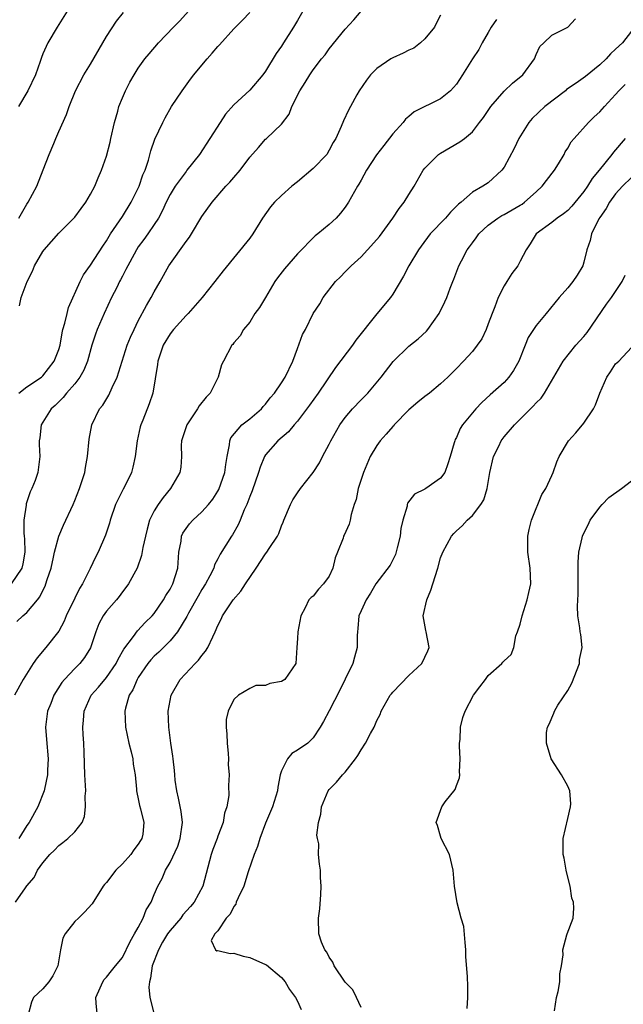
# Model space of a CAD drawing. Units: inches. Extents: x 2553000 to 2556000, y 1527000 to 1530000.
# Drawn here: x 2554466 to 2554542, y 1527342 to 1527466 of the extents above; entities that cross this region are included whole.
import ezdxf

# ---------------------------------------------------------------- set-up
doc = ezdxf.new("R2010")
doc.units = ezdxf.units.IN
doc.header["$MEASUREMENT"] = 0
doc.layers.add('LD25531527_2ft', color=123, linetype='Continuous')

msp = doc.modelspace()

# ---------------------------------------------------------------- linework, layer by layer
at = {"layer": 'LD25531527_2ft'}
for points, elevation in [([(2554501.7, 1527467), (2554501, 1527465.84), (2554500.52, 1527465), (2554499.25, 1527463), (2554499, 1527462.61), (2554498.32, 1527461.68), (2554497, 1527459.47), (2554496.65, 1527459), (2554495, 1527457.07), (2554493, 1527455.21), (2554491.96, 1527454.04), (2554491.27, 1527453), (2554490, 1527451), (2554488.7, 1527449), (2554487.12, 1527447), (2554487, 1527446.86), (2554485.64, 1527445), (2554485, 1527443.97), (2554484.51, 1527443), (2554484.05, 1527441.95), (2554483.52, 1527441), (2554483, 1527440.18), (2554482.2, 1527439), (2554481.71, 1527438.29), (2554481, 1527437.36), (2554480.76, 1527437), (2554480.46, 1527436.46), (2554479.67, 1527435), (2554479.45, 1527434.54), (2554479, 1527433.7), (2554478.77, 1527433.23), (2554478.64, 1527433), (2554478.28, 1527432.28), (2554477.65, 1527431), (2554476.71, 1527429), (2554475.84, 1527427), (2554475.61, 1527426.39), (2554475.17, 1527425), (2554474.61, 1527423), (2554474.14, 1527421.86), (2554473.65, 1527421), (2554473, 1527420.17), (2554471.99, 1527419), (2554471.56, 1527418.44), (2554470.56, 1527417.44), (2554470.05, 1527417), (2554468.8, 1527415), (2554468.61, 1527413.38), (2554468.54, 1527413), (2554468.54, 1527412.54), (2554468.63, 1527411), (2554468.35, 1527409), (2554468.02, 1527408.02), (2554467.63, 1527407), (2554467.42, 1527406.58), (2554466.91, 1527405.09), (2554466.89, 1527404.89), (2554466.59, 1527403), (2554466.62, 1527401.38), (2554466.67, 1527401), (2554466.69, 1527400.69), (2554466.74, 1527399), (2554466.48, 1527397.52), (2554466.34, 1527397), (2554465, 1527395.03)], 8738), ([(2554519, 1527466.48), (2554518.47, 1527465.53), (2554518.22, 1527465), (2554517, 1527463.52), (2554516.46, 1527463), (2554515.63, 1527462.37), (2554515, 1527462.1), (2554514.29, 1527461.71), (2554513, 1527461.14), (2554512.76, 1527461), (2554511, 1527459.8), (2554510.18, 1527459), (2554509.68, 1527458.32), (2554508.77, 1527457), (2554508.47, 1527456.47), (2554507.69, 1527455), (2554507.43, 1527454.57), (2554506.78, 1527453.22), (2554506.52, 1527452.52), (2554505.83, 1527451), (2554505.51, 1527450.49), (2554505, 1527449.52), (2554504.69, 1527449), (2554503, 1527447.23), (2554501, 1527445.54), (2554500.32, 1527445), (2554499, 1527443.82), (2554498.13, 1527443), (2554497.61, 1527442.39), (2554496.62, 1527441), (2554495.39, 1527439), (2554495, 1527438.47), (2554491.65, 1527434.35), (2554490.62, 1527433), (2554489.01, 1527431), (2554487.27, 1527429), (2554487, 1527428.73), (2554485.42, 1527427), (2554485, 1527426.46), (2554484.13, 1527425), (2554483.65, 1527423.65), (2554483.44, 1527423), (2554483.42, 1527422.57), (2554482.84, 1527419), (2554482.37, 1527417.63), (2554481.58, 1527415.58), (2554481.33, 1527415), (2554481.25, 1527414.75), (2554480.85, 1527413), (2554480.6, 1527411), (2554480.32, 1527409.68), (2554480.14, 1527409), (2554479.31, 1527407.31), (2554479.09, 1527406.91), (2554478.15, 1527405), (2554477.46, 1527403), (2554477.36, 1527402.64), (2554476.87, 1527401.13), (2554475.94, 1527399), (2554475.63, 1527398.37), (2554474.96, 1527396.96), (2554473.98, 1527395), (2554473.59, 1527394.41), (2554473, 1527393.23), (2554471.95, 1527391), (2554471.68, 1527390.32), (2554471, 1527389.05), (2554469.38, 1527387), (2554468.29, 1527385.71), (2554467.8, 1527385), (2554466.53, 1527383), (2554465.42, 1527381)], 8734), ([(2554465.56, 1527355), (2554466.81, 1527356.81), (2554467, 1527357.07), (2554467.89, 1527358.11), (2554468.34, 1527359), (2554469, 1527359.95), (2554469.89, 1527361), (2554470.45, 1527361.55), (2554471, 1527362.12), (2554471.52, 1527362.48), (2554472.16, 1527363), (2554473, 1527363.83), (2554473.94, 1527365), (2554474.25, 1527365.75), (2554474.37, 1527367), (2554474.33, 1527368.33), (2554474.39, 1527369), (2554474.29, 1527371), (2554474.18, 1527373.82), (2554474.15, 1527375), (2554474.08, 1527376.08), (2554474.04, 1527377), (2554474.13, 1527377.87), (2554474.18, 1527379), (2554475.09, 1527381), (2554475.99, 1527382.01), (2554477, 1527383.23), (2554478.21, 1527385), (2554478.45, 1527385.55), (2554479.17, 1527386.82), (2554480.4, 1527388.4), (2554480.9, 1527389.1), (2554481.86, 1527390.14), (2554482.76, 1527391), (2554483, 1527391.29), (2554484.17, 1527393), (2554484.47, 1527393.53), (2554485, 1527394.35), (2554485.22, 1527394.78), (2554485.34, 1527395), (2554485.95, 1527397), (2554486.1, 1527399), (2554486.37, 1527400.37), (2554486.45, 1527401), (2554486.61, 1527401.39), (2554487.44, 1527402.56), (2554487.84, 1527403), (2554489, 1527404.08), (2554489.83, 1527405), (2554490.35, 1527405.65), (2554491, 1527406.67), (2554491.12, 1527406.88), (2554491.88, 1527409), (2554491.99, 1527410.01), (2554492.16, 1527411), (2554492.47, 1527412.47), (2554492.49, 1527413), (2554492.62, 1527413.38), (2554494.02, 1527415), (2554495, 1527415.75), (2554496.47, 1527417), (2554496.71, 1527417.29), (2554497, 1527417.61), (2554497.59, 1527418.41), (2554498.11, 1527419), (2554499, 1527420.27), (2554499.48, 1527421), (2554500.44, 1527423), (2554501, 1527424.58), (2554501.66, 1527426.34), (2554502.03, 1527427), (2554503, 1527428.98), (2554503.8, 1527430.2), (2554504.26, 1527431), (2554505.81, 1527433), (2554506.41, 1527433.59), (2554507, 1527434.23), (2554507.4, 1527434.61), (2554507.77, 1527435), (2554509, 1527436.13), (2554509.83, 1527437), (2554511, 1527438.28), (2554511.32, 1527438.68), (2554513, 1527441), (2554513.79, 1527442.21), (2554514.41, 1527443), (2554515, 1527443.95), (2554515.7, 1527445), (2554516.82, 1527447), (2554517, 1527447.25), (2554518.75, 1527449), (2554519, 1527449.17), (2554521.44, 1527450.56), (2554522, 1527451), (2554523, 1527451.84), (2554523.91, 1527453), (2554524.38, 1527453.62), (2554525.31, 1527455), (2554527, 1527456.96), (2554528.05, 1527457.95), (2554529.36, 1527459), (2554530.8, 1527461), (2554531, 1527461.54), (2554531.46, 1527462.54), (2554532, 1527463), (2554533, 1527464), (2554535, 1527464.98), (2554535.95, 1527466.05)], 8730), ([(2554465.74, 1527390.26), (2554466.49, 1527391), (2554467, 1527391.41), (2554468.32, 1527393), (2554468.64, 1527393.36), (2554469, 1527394.16), (2554469.28, 1527394.72), (2554469.39, 1527395), (2554469.55, 1527395.55), (2554470.04, 1527397), (2554470.35, 1527398.35), (2554470.47, 1527399), (2554471, 1527401), (2554471.6, 1527402.4), (2554472.8, 1527405), (2554473, 1527405.47), (2554473.61, 1527407), (2554474.26, 1527409), (2554474.36, 1527409.64), (2554474.63, 1527411), (2554474.82, 1527413.18), (2554475.17, 1527415), (2554476.14, 1527417), (2554476.52, 1527417.48), (2554477.28, 1527418.72), (2554477.7, 1527419.7), (2554478.34, 1527421), (2554479.62, 1527425), (2554480, 1527426), (2554480.46, 1527427), (2554481, 1527428.09), (2554482.01, 1527429.99), (2554482.62, 1527431), (2554483, 1527431.71), (2554483.75, 1527433), (2554484.85, 1527435), (2554487, 1527438.04), (2554487.42, 1527438.58), (2554487.69, 1527439), (2554489, 1527441.17), (2554490.27, 1527443), (2554492, 1527445), (2554492.49, 1527445.51), (2554493, 1527446.11), (2554493.81, 1527447), (2554495, 1527448.64), (2554496.12, 1527449.88), (2554497, 1527450.91), (2554497.11, 1527451), (2554499, 1527452.78), (2554499.96, 1527454.04), (2554500.3, 1527455), (2554501.31, 1527457), (2554501.97, 1527458.03), (2554502.56, 1527459), (2554503, 1527459.63), (2554504.04, 1527461), (2554504.47, 1527461.53), (2554505, 1527462.25), (2554507, 1527464.74), (2554508.09, 1527465.91), (2554509.01, 1527467)], 8736), ([(2554472.06, 1527467), (2554470.8, 1527465), (2554469.61, 1527463), (2554469, 1527461.64), (2554468.82, 1527461.18), (2554468.67, 1527460.67), (2554468.06, 1527459), (2554467.1, 1527457), (2554465.95, 1527455)], 8746), ([(2554465.97, 1527419), (2554467, 1527419.76), (2554468.81, 1527421), (2554469, 1527421.16), (2554470.44, 1527423), (2554471, 1527424.48), (2554471.16, 1527425), (2554471.43, 1527426.57), (2554471.53, 1527427), (2554471.78, 1527427.78), (2554472.05, 1527429), (2554472.24, 1527429.76), (2554473.69, 1527433), (2554474.13, 1527433.87), (2554475, 1527435.06), (2554476.53, 1527437.47), (2554477, 1527438.14), (2554477.52, 1527439), (2554479, 1527441.21), (2554480.12, 1527443), (2554481.11, 1527445), (2554481.58, 1527446.42), (2554481.85, 1527447), (2554482.28, 1527448.28), (2554482.56, 1527449.44), (2554483.08, 1527450.92), (2554484.07, 1527453), (2554484.39, 1527453.61), (2554485.19, 1527455), (2554486.5, 1527457), (2554487.56, 1527458.44), (2554487.99, 1527459), (2554489, 1527460.23), (2554489.66, 1527461), (2554490.29, 1527461.71), (2554491, 1527462.56), (2554491.22, 1527462.78), (2554493, 1527464.76), (2554494.11, 1527465.89), (2554495, 1527466.85)], 8740), ([(2554466, 1527441), (2554467, 1527442.76), (2554467.16, 1527443), (2554468.23, 1527445), (2554469.05, 1527447.05), (2554469.8, 1527449), (2554470.37, 1527450.37), (2554470.62, 1527451), (2554471, 1527451.89), (2554471.97, 1527454.03), (2554472.3, 1527455), (2554473.09, 1527457), (2554474.16, 1527459), (2554475, 1527460.34), (2554476.52, 1527463), (2554477, 1527463.8), (2554478.26, 1527465.74), (2554479.15, 1527466.85)], 8744), ([(2554466.05, 1527429.95), (2554466.27, 1527431), (2554467.01, 1527433), (2554467.68, 1527434.32), (2554467.95, 1527435), (2554469, 1527436.79), (2554469.15, 1527437), (2554471, 1527439.1), (2554472.9, 1527441), (2554473, 1527441.11), (2554473.8, 1527442.2), (2554474.41, 1527443), (2554475, 1527443.99), (2554475.54, 1527445), (2554475.96, 1527446.04), (2554476.38, 1527447), (2554477, 1527448.79), (2554477.45, 1527450.55), (2554477.54, 1527451), (2554477.99, 1527453), (2554478.42, 1527454.42), (2554478.57, 1527455), (2554479, 1527456.1), (2554479.39, 1527457), (2554479.94, 1527458.06), (2554480.46, 1527459), (2554481, 1527459.85), (2554481.83, 1527461), (2554482.35, 1527461.65), (2554483.54, 1527463), (2554485.42, 1527465), (2554486.2, 1527465.8), (2554487.3, 1527467)], 8742), ([(2554526.04, 1527465.96), (2554525.36, 1527465), (2554525, 1527464.31), (2554524.23, 1527463), (2554523.8, 1527462.2), (2554523, 1527461), (2554521.76, 1527459), (2554521, 1527457.84), (2554520.61, 1527457.39), (2554520.23, 1527457), (2554519, 1527455.96), (2554515.67, 1527454.33), (2554515, 1527453.78), (2554514.59, 1527453.42), (2554514.29, 1527453), (2554513, 1527451.58), (2554511.88, 1527450.12), (2554510.96, 1527448.96), (2554509.69, 1527447), (2554509, 1527445.75), (2554508.74, 1527445.26), (2554508.57, 1527445), (2554507.44, 1527443), (2554507, 1527442.35), (2554506.4, 1527441.6), (2554505.87, 1527441), (2554505, 1527440.2), (2554503.57, 1527439), (2554503.25, 1527438.75), (2554501, 1527436.49), (2554499.39, 1527434.61), (2554498.51, 1527433.49), (2554498.17, 1527433), (2554496.98, 1527431), (2554496.25, 1527429.75), (2554495.66, 1527429), (2554495, 1527427.9), (2554494.22, 1527427), (2554493.8, 1527426.2), (2554493, 1527425.32), (2554492.88, 1527425.12), (2554492.74, 1527425), (2554491.69, 1527423), (2554491.44, 1527422.56), (2554491.06, 1527421), (2554490.03, 1527419), (2554489.52, 1527418.48), (2554488.63, 1527417.37), (2554488.43, 1527417), (2554487.1, 1527415), (2554486.44, 1527413), (2554486.4, 1527412.4), (2554486.43, 1527411), (2554486.33, 1527409.67), (2554486.23, 1527409), (2554485.06, 1527407), (2554484.13, 1527405.87), (2554483.49, 1527405), (2554483, 1527404.19), (2554482.41, 1527403), (2554482.1, 1527401.9), (2554481.89, 1527401), (2554481.57, 1527399.57), (2554481.41, 1527398.59), (2554480.84, 1527397), (2554479.76, 1527395), (2554479.45, 1527394.55), (2554479, 1527394), (2554478.58, 1527393.42), (2554478.24, 1527393), (2554477, 1527391.57), (2554476.59, 1527391), (2554476.03, 1527389.97), (2554475.64, 1527389), (2554475, 1527386.96), (2554474.25, 1527385.75), (2554473.66, 1527385), (2554473, 1527384.36), (2554471.72, 1527383), (2554471.38, 1527382.62), (2554470.39, 1527381), (2554469.99, 1527379.99), (2554469.58, 1527379), (2554469.32, 1527377), (2554469.46, 1527375.46), (2554469.67, 1527373), (2554469.58, 1527371.58), (2554469.58, 1527371), (2554469.19, 1527369.19), (2554469.17, 1527369), (2554468.39, 1527367), (2554467.27, 1527365), (2554467, 1527364.63), (2554465.98, 1527363)], 8732), ([(2554543, 1527464.49), (2554541.88, 1527463), (2554541, 1527462.22), (2554540.38, 1527461.62), (2554539.82, 1527461), (2554539, 1527460.26), (2554537.21, 1527458.79), (2554536.03, 1527457.97), (2554534.85, 1527457.15), (2554534.69, 1527457), (2554532.1, 1527455), (2554530.51, 1527453.49), (2554530.09, 1527453), (2554528.83, 1527451), (2554528.26, 1527449.74), (2554527, 1527447.4), (2554526.71, 1527447), (2554525, 1527445.44), (2554524.33, 1527445), (2554523, 1527444.24), (2554521.6, 1527443), (2554521.26, 1527442.74), (2554521, 1527442.47), (2554520.25, 1527441.75), (2554519.61, 1527441), (2554517.7, 1527439), (2554516.54, 1527437.46), (2554516.22, 1527437), (2554515, 1527435), (2554514.32, 1527433.68), (2554513, 1527431.42), (2554512.71, 1527431), (2554511, 1527428.97), (2554508.35, 1527425.65), (2554507.91, 1527425), (2554505.8, 1527422.2), (2554503.6, 1527419), (2554502.51, 1527417.49), (2554501, 1527415.48), (2554500.58, 1527415), (2554499.87, 1527414.13), (2554498.56, 1527413), (2554497, 1527411.21), (2554496.87, 1527411), (2554496.32, 1527409.68), (2554496.13, 1527409), (2554495.3, 1527406.7), (2554495, 1527405.98), (2554494.63, 1527405), (2554494.32, 1527404.32), (2554493.82, 1527403), (2554493.57, 1527402.43), (2554492.84, 1527401.16), (2554492.71, 1527401), (2554491.27, 1527398.73), (2554491, 1527398.17), (2554490.59, 1527397.41), (2554490.49, 1527397), (2554490, 1527396), (2554489.46, 1527395), (2554489, 1527394.32), (2554488.52, 1527393.48), (2554487.32, 1527391.32), (2554487.1, 1527390.9), (2554485.94, 1527389), (2554485, 1527387.86), (2554483.58, 1527386.42), (2554483, 1527385.9), (2554482.56, 1527385.44), (2554482.21, 1527385), (2554481, 1527383.26), (2554480.84, 1527383), (2554480.31, 1527381.69), (2554479.86, 1527381), (2554479.39, 1527379.39), (2554479.31, 1527379), (2554479.41, 1527377), (2554479.83, 1527375), (2554480.11, 1527373.89), (2554480.3, 1527373), (2554480.35, 1527372.35), (2554480.61, 1527371), (2554480.79, 1527369.21), (2554480.79, 1527369), (2554480.8, 1527368.8), (2554481, 1527368), (2554481.14, 1527367.14), (2554481.26, 1527366.74), (2554481.7, 1527365), (2554481.55, 1527363.55), (2554481.46, 1527363), (2554481.27, 1527362.73), (2554481, 1527362.27), (2554480.43, 1527361.57), (2554480.07, 1527361), (2554479, 1527359.81), (2554478.16, 1527359), (2554477, 1527357.45), (2554476.77, 1527357.23), (2554476.59, 1527357), (2554475.2, 1527354.8), (2554474.25, 1527353.75), (2554473.48, 1527353), (2554473, 1527352.57), (2554471.81, 1527351), (2554471.51, 1527350.49), (2554471.22, 1527349), (2554470.9, 1527347), (2554470.25, 1527345.75), (2554469.76, 1527345), (2554469, 1527344.12), (2554467.84, 1527343), (2554467.59, 1527342.41), (2554467.18, 1527341)], 8728), ([(2554475.84, 1527341), (2554475.7, 1527342.3), (2554475.65, 1527343), (2554476.21, 1527344.21), (2554476.53, 1527345), (2554476.71, 1527345.29), (2554477, 1527345.58), (2554477.64, 1527346.36), (2554478.14, 1527347), (2554479, 1527348.03), (2554479.96, 1527350.04), (2554480.54, 1527351), (2554481, 1527351.82), (2554481.61, 1527353), (2554481.98, 1527354.02), (2554482.6, 1527355), (2554483, 1527355.95), (2554483.47, 1527357), (2554484.02, 1527357.98), (2554484.43, 1527359), (2554485, 1527359.99), (2554485.95, 1527362.05), (2554486.27, 1527363), (2554486.55, 1527365), (2554486.39, 1527366.39), (2554486.07, 1527368.07), (2554485.84, 1527369), (2554485.65, 1527370.35), (2554485.58, 1527371), (2554485.56, 1527371.56), (2554485.38, 1527373), (2554485.36, 1527373.36), (2554485.09, 1527375), (2554484.84, 1527377), (2554484.76, 1527379), (2554485.12, 1527381), (2554486.28, 1527383), (2554488.16, 1527385), (2554488.58, 1527385.42), (2554489, 1527385.99), (2554489.45, 1527386.55), (2554489.74, 1527387), (2554490.35, 1527388.35), (2554490.68, 1527389), (2554491, 1527389.77), (2554491.41, 1527390.59), (2554491.59, 1527391), (2554492.94, 1527393), (2554493.9, 1527394.1), (2554494.46, 1527395), (2554495.82, 1527397), (2554497, 1527398.8), (2554497.17, 1527399), (2554497.46, 1527399.46), (2554498.49, 1527401), (2554498.65, 1527401.35), (2554499, 1527402.31), (2554499.22, 1527402.78), (2554499.28, 1527403), (2554500.13, 1527405), (2554500.42, 1527405.58), (2554501, 1527406.47), (2554501.4, 1527407), (2554502.98, 1527409.02), (2554503.77, 1527410.23), (2554504.16, 1527411), (2554505, 1527412.56), (2554505.21, 1527413), (2554506.32, 1527415), (2554507, 1527415.94), (2554507.92, 1527417), (2554509, 1527418.14), (2554509.86, 1527419), (2554511.52, 1527421), (2554513.03, 1527422.97), (2554515, 1527424.88), (2554516.18, 1527425.82), (2554517.21, 1527426.79), (2554517.41, 1527427), (2554518.83, 1527429), (2554519.55, 1527430.45), (2554519.78, 1527431), (2554520.2, 1527432.2), (2554520.53, 1527433), (2554520.68, 1527433.32), (2554521.31, 1527435), (2554521.62, 1527435.62), (2554522.35, 1527437), (2554522.64, 1527437.36), (2554523, 1527437.9), (2554523.48, 1527438.52), (2554523.79, 1527439), (2554525, 1527440.08), (2554526.2, 1527441), (2554526.69, 1527441.31), (2554527, 1527441.45), (2554529, 1527442.62), (2554529.24, 1527442.76), (2554529.55, 1527443), (2554531, 1527444.31), (2554531.79, 1527445), (2554532.3, 1527445.7), (2554533.31, 1527447), (2554533.82, 1527447.82), (2554534.52, 1527449), (2554534.68, 1527449.32), (2554535, 1527449.8), (2554535.42, 1527450.58), (2554535.78, 1527451), (2554537.58, 1527453), (2554538.3, 1527453.7), (2554539, 1527454.33), (2554539.59, 1527455), (2554541, 1527456.52), (2554541.42, 1527457), (2554542.22, 1527457.78)], 8726), ([(2554542.21, 1527451), (2554540.73, 1527449.27), (2554540.53, 1527449), (2554538.92, 1527447), (2554538.05, 1527445.95), (2554537.46, 1527445), (2554537, 1527444.33), (2554535.51, 1527442.49), (2554535, 1527441.96), (2554534.47, 1527441.53), (2554533.66, 1527441), (2554533, 1527440.45), (2554531.02, 1527439), (2554530.26, 1527437.74), (2554529.74, 1527437), (2554529, 1527435.56), (2554528.73, 1527435), (2554527.96, 1527434.04), (2554527.34, 1527433), (2554527, 1527432.47), (2554526.25, 1527431), (2554525.82, 1527429.82), (2554525.49, 1527429), (2554525, 1527427.68), (2554524.72, 1527427), (2554524.17, 1527425.83), (2554523.6, 1527425), (2554523, 1527424.24), (2554521.9, 1527423), (2554521, 1527422.07), (2554519.92, 1527421), (2554519, 1527420.15), (2554517.61, 1527419), (2554517, 1527418.55), (2554516.14, 1527417.86), (2554515, 1527416.9), (2554513.18, 1527415), (2554513.11, 1527414.89), (2554513, 1527414.79), (2554512.17, 1527413.83), (2554511.42, 1527413), (2554511, 1527412.4), (2554510.16, 1527411), (2554509.3, 1527409), (2554508.64, 1527407), (2554508.38, 1527405.62), (2554508.14, 1527405), (2554507.74, 1527403.74), (2554507.65, 1527403), (2554507.5, 1527402.5), (2554506.86, 1527401.14), (2554506.8, 1527401), (2554506.74, 1527400.74), (2554506.06, 1527399), (2554505.73, 1527398.27), (2554505.47, 1527397), (2554505, 1527395.98), (2554504.29, 1527395), (2554503.65, 1527394.35), (2554503, 1527393.45), (2554502.71, 1527393.29), (2554502.45, 1527393), (2554501.99, 1527391.99), (2554501.42, 1527391), (2554501.05, 1527389), (2554501, 1527388.14), (2554500.91, 1527387), (2554500.81, 1527385), (2554499.4, 1527383), (2554499, 1527382.74), (2554497.52, 1527382.48), (2554497, 1527382.23), (2554495.77, 1527382.23), (2554495, 1527381.87), (2554493.61, 1527381), (2554493, 1527380.46), (2554492.29, 1527379), (2554492.03, 1527377.97), (2554492.04, 1527377), (2554492.13, 1527376.13), (2554492.15, 1527375), (2554492.31, 1527373.69), (2554492.32, 1527373), (2554492.31, 1527372.31), (2554492.41, 1527371), (2554492.32, 1527369.68), (2554492.39, 1527368.39), (2554492.12, 1527367), (2554491.82, 1527366.18), (2554491.65, 1527365), (2554491, 1527363.28), (2554490.91, 1527363), (2554490.37, 1527361.63), (2554490.16, 1527361), (2554489.11, 1527357), (2554488.01, 1527355), (2554487.55, 1527354.45), (2554486.61, 1527353.39), (2554486.34, 1527353), (2554485, 1527351.44), (2554484.68, 1527351), (2554484.04, 1527349.96), (2554483.52, 1527349), (2554482.76, 1527347), (2554482.54, 1527345.46), (2554482.41, 1527345), (2554482.33, 1527344.33), (2554482.46, 1527343), (2554482.94, 1527341.06)], 8724), ([(2554543, 1527446.09), (2554541.88, 1527445), (2554541, 1527444.03), (2554540.22, 1527443), (2554539.8, 1527442.2), (2554539, 1527441.07), (2554538.9, 1527440.9), (2554537.97, 1527439), (2554537.81, 1527438.19), (2554537.37, 1527437), (2554537, 1527435.46), (2554536.87, 1527435), (2554536.19, 1527433.81), (2554535.62, 1527433), (2554535, 1527432.21), (2554533.9, 1527431), (2554532.27, 1527429), (2554531, 1527427.5), (2554530.69, 1527427), (2554530.01, 1527425.99), (2554529.64, 1527425), (2554528.84, 1527423), (2554528.18, 1527421.82), (2554527.6, 1527421), (2554527, 1527420.34), (2554525.24, 1527418.76), (2554524.2, 1527417.8), (2554523.43, 1527417), (2554521.75, 1527415), (2554521.47, 1527414.53), (2554521, 1527413.39), (2554520.85, 1527413.15), (2554520.78, 1527413), (2554520.72, 1527412.72), (2554520.22, 1527411), (2554519.91, 1527410.09), (2554519.53, 1527409), (2554519, 1527408.3), (2554517.14, 1527407), (2554517, 1527406.91), (2554515.72, 1527406.28), (2554514.85, 1527405.15), (2554514.81, 1527405), (2554514.79, 1527404.79), (2554514.25, 1527403), (2554514.02, 1527401.98), (2554513.93, 1527401), (2554513.53, 1527399.53), (2554513.32, 1527398.68), (2554512.65, 1527397.35), (2554510.88, 1527395), (2554510.17, 1527393.83), (2554509.63, 1527393), (2554509, 1527391.64), (2554508.73, 1527391), (2554508.6, 1527389.4), (2554508.54, 1527389), (2554508.52, 1527388.52), (2554508.53, 1527387), (2554508.19, 1527385.81), (2554507.97, 1527385), (2554507, 1527383.05), (2554506.34, 1527381.66), (2554505, 1527379.05), (2554504.29, 1527377.71), (2554503.88, 1527377), (2554503, 1527375.66), (2554502.33, 1527375), (2554501, 1527374.09), (2554500.31, 1527373.69), (2554499.76, 1527373), (2554499, 1527371.51), (2554498.85, 1527371), (2554498.54, 1527369.46), (2554498.48, 1527369), (2554497.86, 1527367), (2554497, 1527364.91), (2554496.29, 1527363), (2554495.99, 1527362.01), (2554495.56, 1527361), (2554494.82, 1527358.82), (2554494.25, 1527357), (2554493.55, 1527355.55), (2554493.32, 1527355), (2554493.24, 1527354.76), (2554493, 1527354.44), (2554492.53, 1527353.47), (2554492.06, 1527353), (2554491, 1527351.41), (2554490.64, 1527351), (2554490.17, 1527350.17), (2554490.71, 1527349), (2554490.89, 1527348.89), (2554491, 1527348.92), (2554492.56, 1527348.56), (2554493, 1527348.59), (2554494.2, 1527348.2), (2554495, 1527348.06), (2554497, 1527347.18), (2554497.11, 1527347.11), (2554499, 1527345.54), (2554499.48, 1527345), (2554500.02, 1527344.02), (2554500.77, 1527343), (2554501, 1527342.54), (2554501.49, 1527341.49)], 8722), ([(2554509, 1527341.74), (2554508.45, 1527343), (2554507.96, 1527343.96), (2554507, 1527344.95), (2554505.64, 1527347), (2554505.45, 1527347.45), (2554505, 1527348.08), (2554504.71, 1527348.71), (2554504.44, 1527349), (2554504.03, 1527349.97), (2554503.71, 1527351), (2554503.67, 1527353), (2554503.82, 1527354.18), (2554503.96, 1527355.96), (2554504, 1527357), (2554503.91, 1527358.09), (2554503.91, 1527359), (2554503.76, 1527359.76), (2554503.65, 1527361), (2554503.68, 1527362.32), (2554503.51, 1527363), (2554503.43, 1527363.43), (2554503.65, 1527365), (2554503.96, 1527366.04), (2554504.03, 1527367), (2554504.88, 1527369), (2554505, 1527369.14), (2554505.93, 1527370.07), (2554506.67, 1527371), (2554507, 1527371.34), (2554508.29, 1527373), (2554508.58, 1527373.42), (2554509, 1527374.16), (2554509.58, 1527375), (2554510.2, 1527376.2), (2554510.64, 1527377), (2554511, 1527377.83), (2554511.4, 1527378.59), (2554511.55, 1527379), (2554512.66, 1527381), (2554512.81, 1527381.19), (2554513, 1527381.41), (2554515, 1527383.49), (2554516.63, 1527385), (2554517.4, 1527386.6), (2554517.58, 1527387), (2554517.19, 1527389), (2554517.14, 1527389.14), (2554516.82, 1527391), (2554517.27, 1527393), (2554517.78, 1527394.22), (2554518.01, 1527395), (2554518.64, 1527397), (2554519, 1527398.29), (2554519.28, 1527399), (2554520.38, 1527401), (2554520.67, 1527401.33), (2554521, 1527401.67), (2554521.7, 1527402.3), (2554522.34, 1527403), (2554523, 1527403.6), (2554524.08, 1527405), (2554524.43, 1527405.57), (2554524.86, 1527407), (2554525.19, 1527409), (2554525.67, 1527411), (2554526.32, 1527412.32), (2554526.63, 1527413), (2554527, 1527413.48), (2554528.29, 1527415), (2554530.65, 1527417.35), (2554531, 1527417.76), (2554531.63, 1527418.37), (2554532.07, 1527419), (2554534.41, 1527423), (2554536.01, 1527425), (2554537, 1527426.11), (2554537.41, 1527426.59), (2554539.85, 1527430.15), (2554540.48, 1527431), (2554541.84, 1527433), (2554542.2, 1527433.8)], 8720), ([(2554522.35, 1527341.65), (2554522.43, 1527343), (2554522.44, 1527344.44), (2554522.39, 1527345.61), (2554522.17, 1527348.17), (2554522.19, 1527349), (2554522.09, 1527349.91), (2554521.93, 1527351.93), (2554521.6, 1527353), (2554521.07, 1527354.93), (2554520.73, 1527357), (2554520.58, 1527359), (2554520.1, 1527361), (2554519.09, 1527363), (2554519, 1527363.28), (2554518.63, 1527364.63), (2554518.46, 1527365), (2554519.16, 1527367), (2554519.59, 1527367.59), (2554520.83, 1527369.17), (2554521, 1527369.65), (2554521.39, 1527370.61), (2554521.4, 1527371), (2554521.37, 1527371.37), (2554521.47, 1527373), (2554521.39, 1527374.61), (2554521.38, 1527375), (2554521.46, 1527375.46), (2554521.52, 1527377), (2554521.81, 1527378.19), (2554522.1, 1527379), (2554523.14, 1527381), (2554523.95, 1527382.05), (2554524.63, 1527383), (2554525, 1527383.47), (2554526.7, 1527385), (2554526.84, 1527385.16), (2554527, 1527385.35), (2554527.86, 1527386.14), (2554528.2, 1527387), (2554528.47, 1527388.47), (2554528.68, 1527389), (2554529, 1527389.96), (2554529.25, 1527391), (2554529.9, 1527393), (2554530.08, 1527393.92), (2554530.33, 1527395), (2554530.27, 1527397), (2554529.98, 1527399), (2554529.95, 1527401), (2554530.15, 1527401.85), (2554530.44, 1527403), (2554531, 1527404.48), (2554531.23, 1527405), (2554531.74, 1527406.26), (2554532.24, 1527407), (2554533, 1527408.65), (2554533.15, 1527409), (2554533.63, 1527410.37), (2554533.89, 1527411), (2554535.08, 1527413), (2554536, 1527414), (2554537, 1527415.19), (2554538.23, 1527417), (2554538.49, 1527417.51), (2554539.01, 1527419), (2554539.9, 1527421), (2554540.35, 1527421.65), (2554541, 1527422.65), (2554541.39, 1527423), (2554543, 1527424.74)], 8718), ([(2554533.32, 1527341.32), (2554533.57, 1527343), (2554533.78, 1527343.78), (2554533.98, 1527345), (2554534.01, 1527345.99), (2554534.21, 1527347), (2554534.39, 1527348.39), (2554534.36, 1527349), (2554534.89, 1527350.89), (2554534.91, 1527351), (2554535.65, 1527353), (2554535.77, 1527354.23), (2554535.71, 1527355), (2554535.5, 1527355.5), (2554535.29, 1527357), (2554534.81, 1527358.81), (2554534.8, 1527359), (2554534.53, 1527360.53), (2554534.43, 1527361), (2554534.39, 1527361.61), (2554534.39, 1527363), (2554535, 1527365.53), (2554535.33, 1527367), (2554535.37, 1527367.37), (2554535.25, 1527369), (2554535, 1527369.56), (2554534.18, 1527371), (2554532.9, 1527373), (2554532.32, 1527375), (2554532.33, 1527376.33), (2554532.43, 1527377), (2554532.63, 1527377.37), (2554533.25, 1527378.75), (2554533.3, 1527379), (2554533.75, 1527379.75), (2554535, 1527381.62), (2554535.49, 1527382.51), (2554536.45, 1527385), (2554536.48, 1527385.52), (2554536.81, 1527387), (2554536.64, 1527388.64), (2554536.56, 1527389), (2554536.52, 1527389.48), (2554536.26, 1527391), (2554536.2, 1527392.2), (2554536.28, 1527393.72), (2554536.31, 1527396.31), (2554536.28, 1527397.72), (2554536.37, 1527399), (2554536.78, 1527400.78), (2554536.82, 1527401), (2554536.87, 1527401.13), (2554537.55, 1527402.45), (2554537.81, 1527403), (2554539, 1527404.64), (2554539.31, 1527405), (2554540.14, 1527405.86), (2554541.73, 1527407), (2554543, 1527407.98)], 8716)]:
    msp.add_lwpolyline(points, dxfattribs=dict(at, elevation=elevation))

doc.saveas('drawing.dxf')
